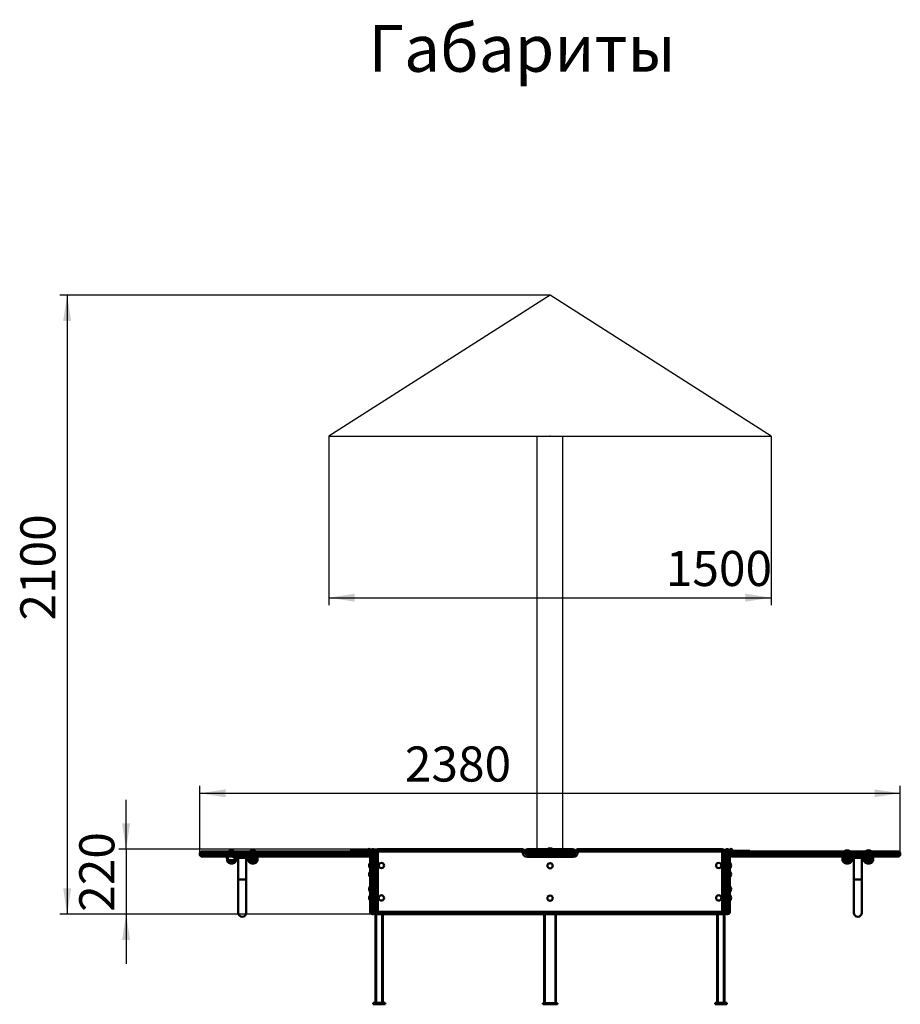
# Model space of a CAD drawing. Units: millimetres. Extents: x 294 to 8717, y 330 to 6114.
# Drawn here: x 832 to 3222, y 3094 to 5766 of the extents above; entities that cross this region are included whole.
import ezdxf

# ---------------------------------------------------------------- set-up
doc = ezdxf.new("R2010")
doc.units = ezdxf.units.MM
doc.header["$PDSIZE"] = -1
doc.linetypes.add('SLD-Сплошная', pattern=[0])
doc.layers.add('ЧЕРТЕЖ', color=7, linetype='SLD-Сплошная')
doc.styles.add('SLDTEXTSTYLE0', font='txt', dxfattribs={"bigfont": 'bigfont'})
doc.styles.add('SLDTEXTSTYLE1', font='txt')
doc.styles.add('SLDTEXTSTYLE2', font='txt')
doc.dimstyles.new('SLDDIMSTYLE2', dxfattribs={"dimtxt": 95.306595, "dimasz": 70, "dimexe": 0, "dimexo": 0.0625, "dimgap": 23.826649, "dimtad": 2, "dimdec": 1, "dimlfac": 1.25, "dimrnd": 1e-09, "dimzin": 12, "dimdsep": 46, "dimtxsty": 'SLDTEXTSTYLE1', "dimsah": 1, "dimcen": 0.09, "dimadec": 0, "dimazin": 3, "dimtfac": 1, "dimtdec": 3, "dimtmove": 0, "dimatfit": 0, "dimfxl": 1, "dimfrac": 2, "dimtolj": 1, "dimtzin": 12, "dimarcsym": 0})
doc.dimstyles.new('SLDDIMSTYLE3', dxfattribs={"dimtxt": 95.306595, "dimasz": 70, "dimexe": 0, "dimexo": 0.0625, "dimgap": 23.826649, "dimtad": 2, "dimdec": 1, "dimlfac": 1.25, "dimrnd": 1e-09, "dimzin": 12, "dimdsep": 46, "dimtxsty": 'SLDTEXTSTYLE1', "dimsah": 1, "dimcen": 0.09, "dimadec": 0, "dimazin": 3, "dimtfac": 1, "dimtdec": 3, "dimtofl": 0, "dimtmove": 0, "dimatfit": 3, "dimfxl": 1, "dimfrac": 2, "dimtolj": 1, "dimtzin": 12, "dimarcsym": 0})

# ---------------------------------------------------------------- blocks, each defined once
blk = doc.blocks.new('_D_7')
at = {"layer": 'ЧЕРТЕЖ', "ltscale": 20, "transparency": 16777216}
for p, q in [((2271.2, 5018.6), (940.9, 5018.6)), ((960.9, 5018.6), (960.9, 3338.6)), ((1803.9, 3338.6), (940.9, 3338.6))]:
    blk.add_line(p, q, dxfattribs=at)
for points in [[(960.9, 5018.6), (950.1, 4948.6), (971.7, 4948.6)], [(960.9, 3338.6), (971.7, 3408.6), (950.1, 3408.6)]]:
    blk.add_solid(points, dxfattribs=at)
at = {"layer": 'ЧЕРТЕЖ', "ltscale": 20, "transparency": 16777216, "insert": (833.9, 4135.3), "char_height": 95.25, "attachment_point": 1, "rotation": 90, "style": 'SLDTEXTSTYLE2'}
blk.add_mtext('2100', dxfattribs=at)
blk = doc.blocks.new('_D_8')
at = {"layer": 'ЧЕРТЕЖ', "ltscale": 20, "transparency": 16777216}
for p, q in [((1671.4, 4635.7), (1671.4, 4177.4)), ((2871.4, 4635.7), (2871.4, 4177.4)), ((1671.4, 4197.4), (2871.4, 4197.4))]:
    blk.add_line(p, q, dxfattribs=at)
for points in [[(1671.4, 4197.4), (1741.4, 4186.6), (1741.4, 4208.2)], [(2871.4, 4197.4), (2801.4, 4208.2), (2801.4, 4186.6)]]:
    blk.add_solid(points, dxfattribs=at)
at = {"layer": 'ЧЕРТЕЖ', "ltscale": 20, "transparency": 16777216, "insert": (2585.3, 4324.4), "char_height": 95.25, "attachment_point": 1, "style": 'SLDTEXTSTYLE2'}
blk.add_mtext('1500', dxfattribs=at)
blk = doc.blocks.new('_D_9')
at = {"layer": 'ЧЕРТЕЖ', "ltscale": 20, "transparency": 16777216}
for p, q in [((1120.9, 3514.6), (1120.9, 3649.2)), ((1803.9, 3514.6), (1100.9, 3514.6)), ((1120.9, 3514.6), (1120.9, 3338.6)), ((1803.9, 3338.6), (1100.9, 3338.6)), ((1120.9, 3338.6), (1120.9, 3203.9))]:
    blk.add_line(p, q, dxfattribs=at)
for points in [[(1120.9, 3514.6), (1131.7, 3584.6), (1110.1, 3584.6)], [(1120.9, 3338.6), (1110.1, 3268.6), (1131.7, 3268.6)]]:
    blk.add_solid(points, dxfattribs=at)
at = {"layer": 'ЧЕРТЕЖ', "ltscale": 20, "transparency": 16777216, "insert": (993.9, 3344.8), "char_height": 95.25, "attachment_point": 1, "rotation": 90, "style": 'SLDTEXTSTYLE2'}
blk.add_mtext('220', dxfattribs=at)
blk = doc.blocks.new('_D_10')
at = {"layer": 'ЧЕРТЕЖ', "ltscale": 20, "transparency": 16777216}
for p, q in [((1320.9, 3502.8), (1320.9, 3686.5)), ((1320.9, 3666.5), (3221.7, 3666.5)), ((3221.7, 3502.8), (3221.7, 3686.5))]:
    blk.add_line(p, q, dxfattribs=at)
for points in [[(1320.9, 3666.5), (1390.9, 3655.8), (1390.9, 3677.3)], [(3221.7, 3666.5), (3151.7, 3677.3), (3151.7, 3655.8)]]:
    blk.add_solid(points, dxfattribs=at)
at = {"layer": 'ЧЕРТЕЖ', "ltscale": 20, "transparency": 16777216, "insert": (1877.2, 3793.6), "char_height": 95.25, "attachment_point": 1, "style": 'SLDTEXTSTYLE2'}
blk.add_mtext('2380', dxfattribs=at)

msp = doc.modelspace()

# ---------------------------------------------------------------- linework, layer by layer
at = {"color": 7, "linetype": 'SLD-Сплошная', "lineweight": 50, "ltscale": 20}
for p, q in [((1352.898, 3502.559), (1320.898, 3502.559)), ((1320.898, 3500.959), (1320.898, 3502.559)), ((1327.298, 3508.959), (1352.898, 3508.959)), ((1352.898, 3508.959), (1352.898, 3502.559)), ((1352.898, 3508.959), (1767.298, 3508.959)), ((1767.298, 3502.559), (1352.898, 3502.559)), ((1352.898, 3500.959), (1352.898, 3502.559)), ((1400.098, 3509.535), (1400.098, 3508.959)), ((1414.498, 3509.535), (1400.098, 3509.535)), ((1414.498, 3508.959), (1414.498, 3509.535)), ((1457.698, 3509.535), (1457.698, 3508.959)), ((1472.098, 3509.535), (1457.698, 3509.535)), ((1472.098, 3508.959), (1472.098, 3509.535)), ((1728.898, 3510.559), (1777.327, 3510.559)), ((1728.898, 3508.959), (1728.898, 3510.559)), ((1767.298, 3502.559), (1767.298, 3508.959)), ((1767.298, 3508.959), (1776.898, 3508.959)), ((1767.298, 3500.959), (1767.298, 3502.559)), ((1783.298, 3502.559), (1767.298, 3502.559)), ((1780.098, 3508.959), (1776.898, 3508.959)), ((1780.098, 3508.959), (1783.348, 3508.959)), ((1783.765, 3510.559), (1782.869, 3510.559)), ((1783.298, 3506.559), (1783.298, 3508.159)), ((1783.298, 3346.559), (1783.298, 3506.559)), ((1789.698, 3506.559), (1783.298, 3506.559)), ((1789.698, 3514.559), (1789.698, 3506.559)), ((1789.698, 3514.559), (1791.298, 3514.559)), ((1789.698, 3506.559), (1789.698, 3346.559)), ((1789.698, 3506.559), (1791.298, 3506.559)), ((1791.298, 3506.559), (1791.298, 3514.559)), ((1791.298, 3346.559), (1791.298, 3506.559)), ((1791.298, 3506.559), (1797.698, 3506.559)), ((1797.698, 3344.959), (1797.698, 3508.159)), ((1804.098, 3508.159), (1797.698, 3508.159)), ((1797.698, 3506.559), (1797.698, 3346.559)), ((1804.098, 3514.559), (1804.098, 3508.159)), ((1804.098, 3514.559), (2196.098, 3514.559)), ((1804.098, 3508.159), (1804.098, 3344.959)), ((2196.098, 3508.159), (1804.098, 3508.159)), ((2196.098, 3508.159), (2196.098, 3514.559)), ((2196.098, 3506.559), (2196.098, 3508.159)), ((2196.098, 3508.159), (2202.498, 3508.159)), ((2196.098, 3506.559), (2202.498, 3506.559)), ((2202.498, 3508.159), (2202.498, 3506.559)), ((2209.698, 3508.159), (2203.298, 3508.159)), ((2203.298, 3508.159), (2203.298, 3506.559)), ((2203.298, 3506.559), (2209.698, 3506.559)), ((2209.698, 3508.159), (2209.698, 3514.559)), ((2209.698, 3514.559), (2332.898, 3514.559)), ((2209.698, 3508.159), (2209.698, 3506.559)), ((2332.898, 3508.159), (2209.698, 3508.159)), ((2209.698, 3500.159), (2209.698, 3506.559)), ((2209.698, 3506.559), (2332.898, 3506.559)), ((2264.098, 3515.135), (2264.098, 3514.559)), ((2278.498, 3515.135), (2264.098, 3515.135)), ((2278.498, 3514.559), (2278.498, 3515.135)), ((2332.898, 3508.159), (2332.898, 3514.559)), ((2332.898, 3508.159), (2332.898, 3506.559)), ((2339.298, 3508.159), (2332.898, 3508.159)), ((2332.898, 3500.159), (2332.898, 3506.559)), ((2332.898, 3506.559), (2339.298, 3506.559)), ((2339.298, 3508.159), (2339.298, 3506.559)), ((2340.098, 3508.159), (2346.498, 3508.159)), ((2340.098, 3506.559), (2340.098, 3508.159)), ((2346.498, 3506.559), (2340.098, 3506.559)), ((2346.498, 3514.559), (2346.498, 3508.159)), ((2346.498, 3514.559), (2738.498, 3514.559)), ((2346.498, 3508.159), (2346.498, 3506.559)), ((2738.498, 3508.159), (2346.498, 3508.159)), ((2738.498, 3508.159), (2738.498, 3514.559)), ((2738.498, 3344.959), (2738.498, 3508.159)), ((2744.898, 3508.159), (2738.498, 3508.159)), ((2744.898, 3508.159), (2744.898, 3344.959)), ((2744.898, 3346.559), (2744.898, 3506.559)), ((2751.298, 3506.559), (2744.898, 3506.559)), ((2751.298, 3514.559), (2751.298, 3506.559)), ((2752.898, 3514.559), (2751.298, 3514.559)), ((2751.298, 3506.559), (2751.298, 3346.559)), ((2752.898, 3506.559), (2751.298, 3506.559)), ((2752.898, 3506.559), (2752.898, 3514.559)), ((2752.898, 3346.559), (2752.898, 3506.559)), ((2759.298, 3506.559), (2752.898, 3506.559)), ((2759.727, 3510.559), (2758.831, 3510.559)), ((2759.248, 3508.959), (2762.498, 3508.959)), ((2759.298, 3508.159), (2759.298, 3506.559)), ((2759.298, 3506.559), (2759.298, 3346.559)), ((2775.298, 3502.559), (2759.298, 3502.559)), ((2762.498, 3508.959), (2765.698, 3508.959)), ((2813.698, 3510.559), (2765.269, 3510.559)), ((2765.698, 3508.959), (2775.298, 3508.959)), ((2775.298, 3502.559), (2775.298, 3508.959)), ((2775.298, 3508.959), (3189.698, 3508.959)), ((2775.298, 3502.559), (2775.298, 3500.959)), ((3189.698, 3502.559), (2775.298, 3502.559)), ((2813.698, 3508.959), (2813.698, 3510.559)), ((3070.498, 3509.535), (3070.498, 3508.959)), ((3084.898, 3509.535), (3070.498, 3509.535)), ((3084.898, 3508.959), (3084.898, 3509.535)), ((3128.098, 3509.535), (3128.098, 3508.959)), ((3142.498, 3509.535), (3128.098, 3509.535)), ((3142.498, 3508.959), (3142.498, 3509.535)), ((3189.698, 3502.559), (3189.698, 3508.959)), ((3189.698, 3508.959), (3215.298, 3508.959)), ((3189.698, 3502.559), (3189.698, 3500.959)), ((3221.698, 3502.559), (3189.698, 3502.559)), ((3221.698, 3502.559), (3221.698, 3500.959)), ((1320.898, 3500.959), (1352.898, 3500.959)), ((1352.898, 3494.559), (1327.298, 3494.559)), ((1352.898, 3500.959), (1352.898, 3494.559)), ((1352.898, 3500.959), (1767.298, 3500.959)), ((1767.298, 3494.559), (1352.898, 3494.559)), ((1394.498, 3491.359), (1394.738, 3484.959)), ((1394.498, 3491.359), (1400.098, 3491.359)), ((1394.738, 3484.959), (1419.858, 3484.959)), ((1396.098, 3494.559), (1396.098, 3491.359)), ((1397.298, 3479.759), (1417.298, 3479.759)), ((1412.098, 3494.559), (1412.098, 3491.359)), ((1412.098, 3491.359), (1460.098, 3491.359)), ((1419.858, 3484.959), (1420.098, 3491.359)), ((1425.298, 3491.359), (1425.298, 3432.959)), ((1446.898, 3432.959), (1446.898, 3491.359)), ((1452.098, 3491.359), (1452.338, 3484.959)), ((1452.338, 3484.959), (1477.458, 3484.959)), ((1454.898, 3479.759), (1474.898, 3479.759)), ((1460.098, 3494.559), (1460.098, 3491.359)), ((1460.098, 3491.359), (1472.098, 3491.359)), ((1472.098, 3491.359), (1477.698, 3491.359)), ((1476.098, 3491.359), (1476.098, 3494.559)), ((1477.458, 3484.959), (1477.698, 3491.359)), ((1767.298, 3500.959), (1767.298, 3494.559)), ((1767.298, 3500.959), (1783.298, 3500.959)), ((1776.898, 3494.559), (1767.298, 3494.559)), ((1783.298, 3477.759), (1782.722, 3477.759)), ((1782.722, 3477.759), (1782.722, 3463.359)), ((2208.898, 3493.759), (2208.898, 3500.159)), ((2208.898, 3500.159), (2333.698, 3500.159)), ((2333.698, 3493.759), (2208.898, 3493.759)), ((2332.898, 3500.159), (2209.698, 3500.159)), ((2333.698, 3493.759), (2333.698, 3500.159)), ((2759.298, 3500.959), (2775.298, 3500.959)), ((2759.874, 3477.759), (2759.298, 3477.759)), ((2759.874, 3470.559), (2759.874, 3477.759)), ((2775.298, 3494.559), (2765.698, 3494.559)), ((2775.298, 3500.959), (2775.298, 3494.559)), ((2775.298, 3500.959), (3189.698, 3500.959)), ((3189.698, 3494.559), (2775.298, 3494.559)), ((3064.898, 3491.359), (3065.138, 3484.959)), ((3064.898, 3491.359), (3066.982, 3491.359)), ((3065.138, 3484.959), (3067.183, 3484.959)), ((3066.498, 3494.559), (3066.498, 3491.359)), ((3066.982, 3491.359), (3070.498, 3491.359)), ((3067.183, 3484.959), (3090.258, 3484.959)), ((3067.698, 3479.759), (3069.326, 3479.759)), ((3069.326, 3479.759), (3087.698, 3479.759)), ((3070.498, 3491.359), (3082.498, 3491.359)), ((3082.498, 3494.559), (3082.498, 3491.359)), ((3082.498, 3491.359), (3130.498, 3491.359)), ((3090.258, 3484.959), (3090.498, 3491.359)), ((3095.698, 3491.359), (3095.698, 3432.959)), ((3117.298, 3432.959), (3117.298, 3491.359)), ((3122.498, 3491.359), (3122.738, 3484.959)), ((3122.738, 3484.959), (3124.783, 3484.959)), ((3124.783, 3484.959), (3147.858, 3484.959)), ((3125.298, 3479.759), (3126.926, 3479.759)), ((3126.926, 3479.759), (3145.298, 3479.759)), ((3130.498, 3494.559), (3130.498, 3491.359)), ((3130.498, 3491.359), (3142.498, 3491.359)), ((3142.498, 3491.359), (3148.098, 3491.359)), ((3146.498, 3491.359), (3146.498, 3494.559)), ((3147.858, 3484.959), (3148.098, 3491.359)), ((3189.698, 3494.559), (3189.698, 3500.959)), ((3189.698, 3500.959), (3221.698, 3500.959)), ((3215.298, 3494.559), (3189.698, 3494.559)), ((1782.722, 3463.359), (1783.298, 3463.359)), ((1783.298, 3453.759), (1782.722, 3453.759)), ((1782.722, 3453.759), (1782.722, 3439.359)), ((2759.298, 3463.359), (2759.874, 3463.359)), ((2759.874, 3453.759), (2759.298, 3453.759)), ((2759.874, 3463.359), (2759.874, 3470.559)), ((2759.874, 3446.559), (2759.874, 3453.759)), ((1425.298, 3432.959), (1425.298, 3342.159)), ((1446.898, 3342.159), (1446.898, 3432.959)), ((1782.722, 3439.359), (1783.298, 3439.359)), ((2759.298, 3439.359), (2759.874, 3439.359)), ((2759.874, 3439.359), (2759.874, 3446.559)), ((3095.698, 3432.959), (3095.698, 3342.159)), ((3117.298, 3342.159), (3117.298, 3432.959)), ((1783.298, 3413.759), (1782.722, 3413.759)), ((1782.722, 3413.759), (1782.722, 3399.359)), ((1782.722, 3399.359), (1783.298, 3399.359)), ((2759.874, 3413.759), (2759.298, 3413.759)), ((2759.298, 3399.359), (2759.874, 3399.359)), ((2759.874, 3406.559), (2759.874, 3413.759)), ((2759.874, 3399.359), (2759.874, 3406.559)), ((1783.298, 3389.759), (1782.722, 3389.759)), ((1782.722, 3389.759), (1782.722, 3375.359)), ((1782.722, 3375.359), (1783.298, 3375.359)), ((2759.874, 3389.759), (2759.298, 3389.759)), ((2759.298, 3375.359), (2759.874, 3375.359)), ((2759.874, 3382.559), (2759.874, 3389.759)), ((2759.874, 3375.359), (2759.874, 3382.559)), ((1783.298, 3344.959), (1783.298, 3346.559)), ((1783.298, 3346.559), (1789.698, 3346.559)), ((1789.698, 3346.559), (1789.698, 3338.559)), ((1789.698, 3346.559), (1791.298, 3346.559)), ((1791.298, 3338.559), (1791.298, 3346.559)), ((1791.298, 3346.559), (1797.698, 3346.559)), ((1797.698, 3344.959), (1797.698, 3097.759)), ((1797.698, 3344.959), (1804.098, 3344.959)), ((1804.098, 3344.959), (1804.098, 3338.559)), ((1804.098, 3344.959), (2738.498, 3344.959)), ((2738.498, 3338.559), (2738.498, 3344.959)), ((2738.498, 3344.959), (2744.898, 3344.959)), ((2751.298, 3346.559), (2744.898, 3346.559)), ((2744.898, 3344.959), (2744.898, 3097.759)), ((2751.298, 3346.559), (2751.298, 3338.559)), ((2752.898, 3346.559), (2751.298, 3346.559)), ((2752.898, 3338.559), (2752.898, 3346.559)), ((2759.298, 3346.559), (2752.898, 3346.559)), ((2759.298, 3346.559), (2759.298, 3344.959)), ((1789.698, 3338.559), (1791.298, 3338.559)), ((2738.498, 3338.559), (1804.098, 3338.559)), ((1817.698, 3338.559), (1817.698, 3097.759)), ((2255.298, 3338.559), (2255.298, 3096.959)), ((2287.298, 3338.559), (2287.298, 3096.959)), ((2724.898, 3338.559), (2724.898, 3097.759)), ((2752.898, 3338.559), (2751.298, 3338.559)), ((1823.698, 3097.759), (1791.698, 3097.759)), ((1791.698, 3097.759), (1791.698, 3094.559)), ((1791.698, 3094.559), (1823.698, 3094.559)), ((1823.698, 3094.559), (1823.698, 3097.759)), ((2291.295, 3096.959), (2251.301, 3096.959)), ((2251.301, 3096.959), (2251.301, 3093.759)), ((2291.295, 3093.759), (2251.301, 3093.759)), ((2291.295, 3096.959), (2291.295, 3093.759)), ((2750.898, 3097.759), (2718.898, 3097.759)), ((2718.898, 3097.759), (2718.898, 3094.559)), ((2718.898, 3094.559), (2750.898, 3094.559)), ((2750.898, 3094.559), (2750.898, 3097.759))]:
    msp.add_line(p, q, dxfattribs=at)
at = {"color": 8, "linetype": 'SLD-Сплошная', "lineweight": 50, "ltscale": 20}
for p, q in [((1446.898, 3432.959), (1425.298, 3432.959)), ((3117.298, 3432.959), (3095.698, 3432.959)), ((1799.299, 3340.725), (1799.299, 3097.759)), ((2743.297, 3340.725), (2743.297, 3097.759)), ((1816.097, 3338.559), (1816.097, 3097.759)), ((2256.899, 3338.559), (2256.899, 3096.959)), ((2285.697, 3338.559), (2285.697, 3096.959)), ((2726.499, 3338.559), (2726.499, 3097.759))]:
    msp.add_line(p, q, dxfattribs=at)
at = {"color": 7, "linetype": 'SLD-Сплошная', "lineweight": 50, "ltscale": 20, "flags": 128}
for points in [[(1797.958, 3509.963), (1797.876, 3510.02), (1797.324, 3510.315)], [(2745.272, 3510.315), (2744.72, 3510.02), (2744.639, 3509.963)]]:
    msp.add_lwpolyline(points, dxfattribs=at)
at = {"color": 7, "linetype": 'SLD-Сплошная', "lineweight": 50, "ltscale": 400}
for centre in [(1813.698, 3470.559), (2271.298, 3469.759), (2728.898, 3470.559), (1813.698, 3382.559), (2271.298, 3381.759), (2728.898, 3382.559)]:
    msp.add_circle(centre, 7.2, dxfattribs=at)
for centre, radius, start, end in [((1327.298, 3502.559), 6.4, 90, 180), ((1407.302, 3500.959), 11.2, 90.018552, 130.029425), ((1407.294, 3500.959), 11.2, 49.970575, 89.981448), ((1464.902, 3500.959), 11.2, 90.018552, 130.029425), ((1464.894, 3500.959), 11.2, 49.970575, 89.981448), ((1780.098, 3512.159), 3.2, 330, 270), ((1776.898, 3502.559), 6.4, 0, 90), ((1780.098, 3512.159), 3.2, 210, 270), ((1789.698, 3508.159), 6.4, 90, 180), ((1791.298, 3508.159), 6.4, 0, 90), ((1804.098, 3508.159), 6.4, 90, 180), ((2196.098, 3508.159), 6.4, 0, 90), ((2208.898, 3506.559), 12.8, 180, 270), ((2208.898, 3506.559), 6.4, 180, 270), ((2209.698, 3508.159), 6.4, 90, 180), ((2209.698, 3506.559), 6.4, 180, 270), ((2271.302, 3506.559), 11.2, 90.018552, 130.029425), ((2271.294, 3506.559), 11.2, 49.970575, 89.981448), ((2332.898, 3508.159), 6.4, 0, 90), ((2332.898, 3506.559), 6.4, 270, 0), ((2333.698, 3506.559), 12.8, 270, 0), ((2333.698, 3506.559), 6.4, 270, 0), ((2346.498, 3508.159), 6.4, 90, 180), ((2738.498, 3508.159), 6.4, 0, 90), ((2751.298, 3508.159), 6.4, 90, 180), ((2752.898, 3508.159), 6.4, 0, 90), ((2762.498, 3512.159), 3.2, 330, 270), ((2765.698, 3502.559), 6.4, 90, 180), ((2762.498, 3512.159), 3.2, 210, 270), ((3077.702, 3500.959), 11.2, 90.018552, 130.029425), ((3077.694, 3500.959), 11.2, 49.970575, 89.981448), ((3135.302, 3500.959), 11.2, 90.018552, 130.029425), ((3135.294, 3500.959), 11.2, 49.970575, 89.981448), ((3215.298, 3502.559), 6.4, 0, 90), ((1327.298, 3500.959), 6.4, 180, 270), ((1403.728, 3486.155), 9.069, 187.576137, 224.846619), ((1407.299, 3490.283), 14.498, 226.544951, 269.998075), ((1407.298, 3490.283), 14.498, 270.001925, 313.455049), ((1410.868, 3486.155), 9.069, 315.153381, 352.423863), ((1461.328, 3486.155), 9.069, 187.576137, 224.846619), ((1464.899, 3490.283), 14.498, 226.544951, 269.998075), ((1464.898, 3490.283), 14.498, 270.001925, 313.455049), ((1468.468, 3486.155), 9.069, 315.153381, 352.423863), ((1776.898, 3500.959), 6.4, 270, 0), ((1791.298, 3470.555), 11.2, 139.970575, 179.981448), ((2765.698, 3500.959), 6.4, 180, 270), ((2751.298, 3470.555), 11.2, 0.018552, 40.029425), ((3074.128, 3486.155), 9.069, 187.576137, 224.846619), ((3077.699, 3490.283), 14.498, 226.544951, 269.998075), ((3077.698, 3490.283), 14.498, 270.001925, 313.455049), ((3081.268, 3486.155), 9.069, 315.153381, 352.423863), ((3131.728, 3486.155), 9.069, 187.576137, 224.846619), ((3135.299, 3490.283), 14.498, 226.544951, 269.998075), ((3135.298, 3490.283), 14.498, 270.001925, 313.455049), ((3138.868, 3486.155), 9.069, 315.153381, 352.423863), ((3215.298, 3500.959), 6.4, 270, 0), ((1791.298, 3470.563), 11.2, 180.018552, 220.029425), ((1791.298, 3446.555), 11.2, 139.970575, 179.981448), ((2751.298, 3470.563), 11.2, 319.970575, 359.981448), ((2751.298, 3446.555), 11.2, 0.018552, 40.029425), ((1791.298, 3446.563), 11.2, 180.018552, 220.029425), ((2751.298, 3446.563), 11.2, 319.970575, 359.981448), ((1791.298, 3406.555), 11.2, 139.970575, 179.981448), ((1791.298, 3406.563), 11.2, 180.018552, 220.029425), ((2751.298, 3406.555), 11.2, 0.018552, 40.029425), ((2751.298, 3406.563), 11.2, 319.970575, 359.981448), ((1791.298, 3382.555), 11.2, 139.970575, 179.981448), ((1791.298, 3382.563), 11.2, 180.018552, 220.029425), ((2751.298, 3382.555), 11.2, 0.018552, 40.029425), ((2751.298, 3382.563), 11.2, 319.970575, 359.981448), ((1436.098, 3342.159), 10.8, 180, 0), ((1789.698, 3344.959), 6.4, 180, 270), ((1791.298, 3344.959), 6.4, 270, 0), ((1804.098, 3344.959), 6.4, 180, 270), ((2738.498, 3344.959), 6.4, 270, 0), ((2751.298, 3344.959), 6.4, 180, 270), ((2752.898, 3344.959), 6.4, 270, 0), ((3106.498, 3342.159), 10.8, 180, 0)]:
    msp.add_arc(centre, radius, start, end, dxfattribs=at)
at = {"layer": 'ЧЕРТЕЖ', "lineweight": 25, "ltscale": 20}
for p, q in [((2271.408, 5018.559), (1671.408, 4635.853)), ((2871.408, 4635.853), (2271.408, 5018.559)), ((1671.408, 4635.853), (2871.408, 4635.853)), ((2236.487, 3515.189), (2236.487, 4635.853)), ((2236.487, 4635.853), (2306.329, 4635.853)), ((2306.329, 3515.189), (2306.329, 4635.853)), ((2236.487, 3515.189), (2306.329, 3515.189))]:
    msp.add_line(p, q, dxfattribs=at)
msp.add_point((2271.408, 4635.853), dxfattribs=at)

# ---------------------------------------------------------------- texts
at = {"layer": 'ЧЕРТЕЖ', "ltscale": 20, "insert": (1778.606, 5751.95), "char_height": 127, "attachment_point": 1, "style": 'SLDTEXTSTYLE0'}
msp.add_mtext('Габариты', dxfattribs=at)

# ---------------------------------------------------------------- dimensions: what is measured, and where the dimension line sits
at = {"layer": 'ЧЕРТЕЖ', "ltscale": 20}
for base, p1, dimstyle, picture, middle in [((960.898, 3338.559), (2271.408, 5018.559), 'SLDDIMSTYLE3', '_D_7', (960.898, 4239.937)), ((1120.898, 3338.559), (1804.098, 3514.559), 'SLDDIMSTYLE2', '_D_9', (1120.898, 3426.953))]:
    dim = msp.add_linear_dim(base=base, p1=p1, p2=(1804.098, 3338.559), angle=90, dimstyle=dimstyle, dxfattribs=at)
    dim.commit()
    dim.dimension.update_dxf_attribs({"geometry": picture, "text_midpoint": middle, "dimtype": 160})
for base, p1, p2, picture, middle in [((2871.408, 4197.395), (1671.408, 4635.853), (2871.408, 4635.853), '_D_8', (2689.909, 4197.395)), ((3221.698, 3666.539), (1320.898, 3502.559), (3221.698, 3502.559), '_D_10', (1988.586, 3666.539))]:
    dim = msp.add_linear_dim(base=base, p1=p1, p2=p2, dimstyle='SLDDIMSTYLE3', dxfattribs=at)
    dim.commit()
    dim.dimension.update_dxf_attribs({"geometry": picture, "text_midpoint": middle, "dimtype": 160})

doc.saveas('drawing.dxf')
